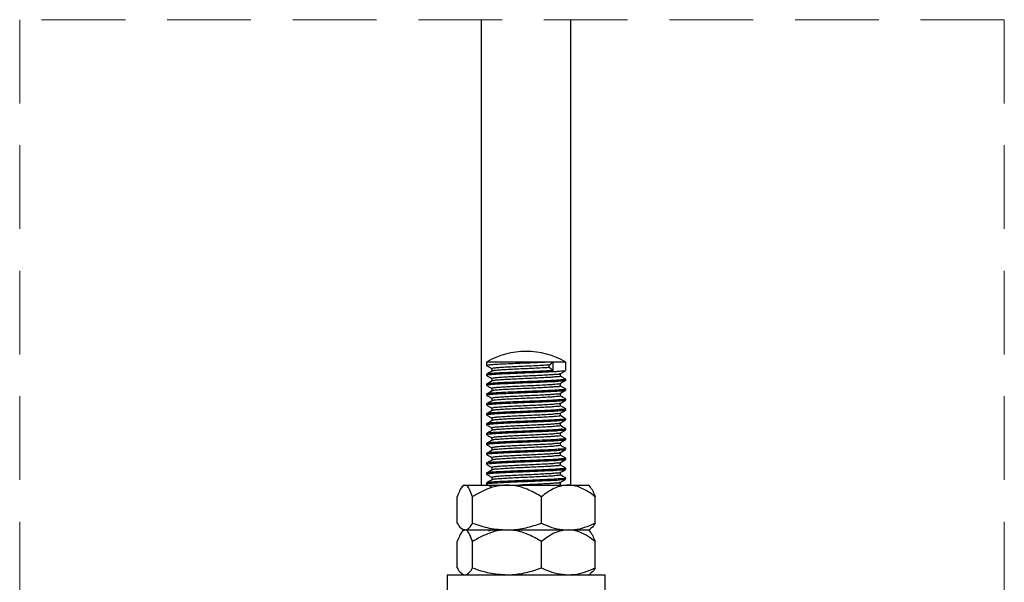
# Model space of a CAD drawing. Units: millimetres. Extents: x 111 to 20876, y 378 to 69141.
# Drawn here: x 7859 to 8606, y 14413 to 14840 of the extents above; entities that cross this region are included whole.
import ezdxf

# ---------------------------------------------------------------- set-up
doc = ezdxf.new("R2010")
doc.units = ezdxf.units.MM
doc.header["$LTSCALE"] = 50
doc.linetypes.add('SLD-Dashed', pattern=[1.905, 1.27, -0.635])
doc.linetypes.add('SLD-Solid', pattern=[0])

msp = doc.modelspace()

# ---------------------------------------------------------------- linework, layer by layer
at = {"color": 7, "linetype": 'SLD-Dashed', "lineweight": 18}
for p, q in [((7858.991, 14840.054), (7858.991, 13665.806)), ((8605.895, 14840.054), (7858.991, 14840.054)), ((8605.895, 14840.054), (8605.895, 13665.806))]:
    msp.add_line(p, q, dxfattribs=at)
at = {"color": 7, "linetype": 'SLD-Solid', "lineweight": 25}
for p, q in [((8209.305, 14486.772), (8209.305, 14840.054)), ((8277.054, 14486.772), (8277.054, 14840.054)), ((8213.18, 14580.234), (8213.18, 14577.477)), ((8263.341, 14580.234), (8213.18, 14580.234)), ((8260.611, 14577.89), (8263.341, 14580.234)), ((8263.341, 14580.234), (8263.341, 14573.671)), ((8273.18, 14580.234), (8263.341, 14580.234)), ((8273.18, 14573.728), (8273.18, 14580.234)), ((8217.24, 14575.132), (8217.24, 14573.303)), ((8260.611, 14576.015), (8260.611, 14577.89)), ((8263.341, 14573.671), (8260.611, 14576.015)), ((8269.063, 14571.306), (8273.125, 14573.658)), ((8213.18, 14570.914), (8213.18, 14569.977)), ((8217.24, 14567.632), (8217.24, 14565.803)), ((8269.063, 14563.806), (8273.125, 14566.158)), ((8269.12, 14569.507), (8269.12, 14571.34)), ((8273.18, 14566.227), (8273.18, 14567.165)), ((8213.18, 14563.414), (8213.18, 14562.477)), ((8217.24, 14560.132), (8217.24, 14558.303)), ((8269.12, 14562.007), (8269.12, 14563.84)), ((8273.18, 14558.728), (8273.18, 14559.665)), ((8213.18, 14555.914), (8213.18, 14554.976)), ((8217.24, 14552.632), (8217.24, 14550.803)), ((8269.12, 14554.507), (8269.12, 14556.34)), ((8273.18, 14551.228), (8273.18, 14552.165)), ((8213.18, 14548.414), (8213.18, 14547.476)), ((8217.331, 14543.355), (8213.258, 14540.999)), ((8217.24, 14545.132), (8217.24, 14543.303)), ((8269.12, 14547.007), (8269.12, 14548.84)), ((8273.18, 14543.728), (8273.18, 14544.665)), ((8213.18, 14540.914), (8213.18, 14539.976)), ((8217.24, 14537.632), (8217.24, 14535.803)), ((8269.12, 14539.507), (8269.12, 14541.34)), ((8273.18, 14536.228), (8273.18, 14537.165)), ((8213.18, 14533.414), (8213.18, 14532.477)), ((8217.24, 14530.132), (8217.24, 14528.303)), ((8269.063, 14526.306), (8273.125, 14528.658)), ((8269.12, 14532.007), (8269.12, 14533.84)), ((8273.18, 14528.728), (8273.18, 14529.665)), ((8213.18, 14525.914), (8213.18, 14524.977)), ((8217.24, 14522.632), (8217.24, 14520.803)), ((8269.063, 14518.806), (8273.125, 14521.158)), ((8269.12, 14524.507), (8269.12, 14526.34)), ((8273.18, 14521.227), (8273.18, 14522.165)), ((8213.18, 14518.414), (8213.18, 14517.477)), ((8217.24, 14515.132), (8217.24, 14513.303)), ((8269.12, 14517.007), (8269.12, 14518.84)), ((8273.18, 14513.728), (8273.18, 14514.665)), ((8213.18, 14510.914), (8213.18, 14509.976)), ((8217.24, 14507.632), (8217.24, 14505.803)), ((8269.12, 14509.507), (8269.12, 14511.34)), ((8273.18, 14506.228), (8273.18, 14507.165)), ((8213.18, 14503.414), (8213.18, 14502.476)), ((8217.24, 14500.132), (8217.24, 14498.303)), ((8269.12, 14502.007), (8269.12, 14503.84)), ((8273.18, 14498.728), (8273.18, 14499.665)), ((8213.18, 14495.914), (8213.18, 14494.977)), ((8217.24, 14492.632), (8217.24, 14490.803)), ((8269.063, 14488.806), (8273.125, 14491.158)), ((8269.12, 14494.507), (8269.12, 14496.34)), ((8273.18, 14491.228), (8273.18, 14492.165)), ((8195.68, 14486.772), (8194.497, 14485.361)), ((8195.68, 14486.772), (8196.757, 14486.772)), ((8196.757, 14486.772), (8228.675, 14486.772)), ((8213.18, 14488.414), (8213.18, 14487.477)), ((8228.675, 14486.772), (8275.099, 14486.772)), ((8269.12, 14487.007), (8269.12, 14488.84)), ((8275.099, 14486.772), (8290.68, 14486.772)), ((8291.865, 14485.361), (8290.68, 14486.772)), ((8190.952, 14457.917), (8190.952, 14478.015)), ((8202.561, 14457.917), (8202.561, 14478.015)), ((8254.789, 14457.917), (8254.789, 14478.015)), ((8295.408, 14457.917), (8295.408, 14478.015)), ((8194.447, 14453.635), (8195.68, 14452.772)), ((8195.68, 14452.772), (8194.497, 14451.361)), ((8195.68, 14452.772), (8196.757, 14452.772)), ((8196.757, 14452.772), (8228.675, 14452.772)), ((8228.675, 14452.772), (8275.099, 14452.772)), ((8275.099, 14452.772), (8290.68, 14452.772)), ((8290.68, 14452.772), (8291.913, 14453.635)), ((8291.865, 14451.361), (8290.68, 14452.772)), ((8190.952, 14423.918), (8190.952, 14444.015)), ((8202.561, 14423.918), (8202.561, 14444.015)), ((8254.789, 14423.918), (8254.789, 14444.015)), ((8295.408, 14423.918), (8295.408, 14444.015)), ((8183.179, 14418.772), (8183.179, 14405.272)), ((8183.179, 14418.772), (8303.18, 14418.772)), ((8194.447, 14419.635), (8195.68, 14418.772)), ((8290.68, 14418.772), (8291.913, 14419.635)), ((8303.18, 14405.272), (8303.18, 14418.772))]:
    msp.add_line(p, q, dxfattribs=at)
at = {"color": 7, "linetype": 'SLD-Solid', "lineweight": 25, "flags": 128}
for points in [[(8217.331, 14573.355), (8215.294, 14572.177), (8213.258, 14570.999)], [(8217.331, 14565.855), (8215.294, 14564.677), (8213.258, 14563.499)], [(8217.331, 14558.355), (8215.294, 14557.177), (8213.258, 14555.999)], [(8269.063, 14556.306), (8271.094, 14557.482), (8273.125, 14558.658)], [(8217.331, 14550.855), (8215.294, 14549.677), (8213.258, 14548.499)], [(8269.063, 14548.806), (8271.094, 14549.982), (8273.125, 14551.158)], [(8273.154, 14552.212), (8271.12, 14553.39), (8269.12, 14554.547)], [(8269.063, 14541.306), (8271.094, 14542.482), (8273.125, 14543.658)], [(8273.154, 14544.712), (8271.12, 14545.889), (8269.12, 14547.047)], [(8217.331, 14535.855), (8215.294, 14534.677), (8213.258, 14533.499)], [(8269.063, 14533.806), (8271.094, 14534.982), (8273.125, 14536.158)], [(8273.154, 14537.212), (8271.12, 14538.389), (8269.12, 14539.548)], [(8217.331, 14528.355), (8215.294, 14527.177), (8213.258, 14525.999)], [(8273.154, 14529.712), (8271.12, 14530.889), (8269.12, 14532.047)], [(8217.331, 14520.855), (8215.294, 14519.677), (8213.258, 14518.499)], [(8217.331, 14513.355), (8215.294, 14512.177), (8213.258, 14510.999)], [(8269.063, 14511.306), (8271.094, 14512.482), (8273.125, 14513.658)], [(8217.331, 14505.855), (8215.294, 14504.677), (8213.258, 14503.499)], [(8269.063, 14503.806), (8271.094, 14504.982), (8273.125, 14506.158)], [(8273.154, 14507.212), (8271.12, 14508.39), (8269.12, 14509.547)], [(8217.331, 14498.355), (8215.294, 14497.177), (8213.258, 14495.999)], [(8269.063, 14496.306), (8271.094, 14497.482), (8273.125, 14498.658)], [(8273.154, 14499.712), (8271.12, 14500.889), (8269.12, 14502.047)], [(8217.331, 14490.855), (8215.294, 14489.677), (8213.258, 14488.499)], [(8273.154, 14492.212), (8271.12, 14493.389), (8269.12, 14494.548)]]:
    msp.add_lwpolyline(points, dxfattribs=at)
at = {"color": 7, "linetype": 'SLD-Solid', "lineweight": 25}
for centre, radius, start, end in [((8243.178, 14528.277), 59.995, 90.023366, 120.000808), ((8243.18, 14528.272), 60, 60.000403, 90.02551)]:
    msp.add_arc(centre, radius, start, end, dxfattribs=at)
for points, knots in [([(8263.341, 14580.234), (8261.266, 14580.132), (8256.773, 14579.912), (8249.757, 14579.61), (8242.311, 14579.317), (8234.958, 14579.036), (8228.011, 14578.718), (8222.414, 14578.461), (8217.21, 14578.109), (8215.687, 14578.006), (8212.841, 14577.598), (8213.199, 14577.48), (8213.208, 14577.477)], [0, 0, 0, 0, 0.1239089, 0.2682416, 0.4190038, 0.567915, 0.708838, 0.8280167, 0.9189335, 0.9780444, 0.9994491, 1, 1, 1, 1]), ([(8272.894, 14573.657), (8272.849, 14573.614), (8272.255, 14573.045), (8269.774, 14573.422), (8266.808, 14572.853), (8262.289, 14572.708), (8256.78, 14572.402), (8249.755, 14572.113), (8242.311, 14571.816), (8234.958, 14571.536), (8228.011, 14571.218), (8222.414, 14570.961), (8217.21, 14570.609), (8215.687, 14570.506), (8212.841, 14570.098), (8213.199, 14569.98), (8213.208, 14569.977)], [0, 0, 0, 0, 0.00307244, 0.04089972, 0.10868334, 0.16083546, 0.26481545, 0.38593433, 0.51244839, 0.63740958, 0.75566722, 0.85567769, 0.93197187, 0.98157567, 0.99953772, 1, 1, 1, 1]), ([(8263.341, 14573.671), (8261.266, 14573.57), (8256.773, 14573.35), (8249.757, 14573.047), (8242.311, 14572.754), (8234.958, 14572.474), (8228.011, 14572.156), (8222.413, 14571.898), (8217.211, 14571.549), (8215.686, 14571.439), (8212.843, 14571.039), (8213.199, 14570.917), (8213.208, 14570.914)], [0, 0, 0, 0, 0.1239087, 0.2682411, 0.419003, 0.5679139, 0.7088367, 0.8280151, 0.9189317, 0.9780425, 0.9994472, 1, 1, 1, 1]), ([(8213.246, 14577.401), (8213.925, 14577.008), (8215.257, 14576.238), (8216.588, 14575.467), (8217.24, 14575.089)], [0, 0, 0, 0, 0.5098054, 1, 1, 1, 1]), ([(8260.611, 14577.89), (8258.817, 14577.788), (8254.935, 14577.569), (8246.703, 14577.156), (8238.275, 14576.806), (8230.066, 14576.375), (8225.217, 14576.117), (8220.736, 14575.765), (8219.382, 14575.661), (8216.945, 14575.252), (8217.257, 14575.135), (8217.266, 14575.132)], [0, 0, 0, 0, 0.1238176, 0.2680581, 0.5675548, 0.708458, 0.8275785, 0.9184846, 0.9776476, 0.9993541, 1, 1, 1, 1]), ([(8260.611, 14576.015), (8258.817, 14575.913), (8254.934, 14575.694), (8246.71, 14575.281), (8238.233, 14574.932), (8230.13, 14574.499), (8225.036, 14574.246), (8221.166, 14573.88), (8218.727, 14573.806), (8217.709, 14573.432), (8217.497, 14573.355)], [0, 0, 0, 0, 0.12467785, 0.26991996, 0.57149622, 0.71337786, 0.83332596, 0.92486335, 0.98443725, 1, 1, 1, 1]), ([(8272.97, 14567.165), (8272.901, 14567.097), (8272.287, 14566.494), (8269.78, 14566.846), (8266.807, 14566.293), (8262.29, 14566.144), (8256.78, 14565.84), (8249.755, 14565.55), (8242.311, 14565.254), (8234.958, 14564.974), (8228.011, 14564.656), (8222.414, 14564.399), (8217.21, 14564.046), (8215.687, 14563.943), (8212.841, 14563.536), (8213.199, 14563.417), (8213.208, 14563.414)], [0, 0, 0, 0, 0.0047954, 0.0425573, 0.1102238, 0.1622857, 0.266086, 0.3869956, 0.513291, 0.6380362, 0.7560895, 0.8559271, 0.9320894, 0.9816075, 0.9995385, 1, 1, 1, 1]), ([(8272.894, 14566.157), (8272.849, 14566.114), (8272.254, 14565.546), (8269.774, 14565.921), (8266.808, 14565.353), (8262.289, 14565.208), (8256.78, 14564.902), (8249.755, 14564.613), (8242.311, 14564.316), (8234.958, 14564.036), (8228.011, 14563.719), (8222.414, 14563.461), (8217.21, 14563.109), (8215.687, 14563.005), (8212.841, 14562.598), (8213.199, 14562.48), (8213.208, 14562.477)], [0, 0, 0, 0, 0.0030691, 0.0408972, 0.108681, 0.1608332, 0.2648135, 0.3859327, 0.5124471, 0.6374086, 0.7556663, 0.8556773, 0.9319717, 0.9815756, 0.9995377, 1, 1, 1, 1]), ([(8213.246, 14569.901), (8213.925, 14569.508), (8215.257, 14568.738), (8216.588, 14567.967), (8217.24, 14567.589)], [0, 0, 0, 0, 0.5098054, 1, 1, 1, 1]), ([(8268.867, 14571.306), (8268.831, 14571.266), (8268.355, 14570.732), (8266.153, 14571.053), (8263.617, 14570.515), (8259.699, 14570.361), (8254.942, 14570.06), (8246.699, 14569.662), (8238.276, 14569.306), (8230.066, 14568.875), (8225.217, 14568.618), (8220.735, 14568.263), (8219.384, 14568.165), (8216.944, 14567.749), (8217.257, 14567.635), (8217.266, 14567.632)], [0, 0, 0, 0, 0.0030887, 0.0410193, 0.1088449, 0.1609794, 0.2648655, 0.3858864, 0.6371709, 0.7553918, 0.8553365, 0.9316088, 0.9812479, 0.9994601, 1, 1, 1, 1]), ([(8268.939, 14569.508), (8268.88, 14569.44), (8268.386, 14568.87), (8266.16, 14569.164), (8263.615, 14568.644), (8259.7, 14568.484), (8254.941, 14568.186), (8246.706, 14567.786), (8238.233, 14567.432), (8230.13, 14566.999), (8225.036, 14566.746), (8221.166, 14566.38), (8218.727, 14566.306), (8217.709, 14565.932), (8217.497, 14565.855)], [0, 0, 0, 0, 0.0051323, 0.0432069, 0.1112885, 0.1636196, 0.2678977, 0.3893754, 0.6416079, 0.7602749, 0.8605971, 0.9371572, 0.9869836, 1, 1, 1, 1]), ([(8273.154, 14567.212), (8272.476, 14567.605), (8271.131, 14568.383), (8269.787, 14569.161), (8269.12, 14569.547)], [0, 0, 0, 0, 0.5041078, 1, 1, 1, 1]), ([(8272.97, 14559.665), (8272.901, 14559.597), (8272.287, 14558.994), (8269.78, 14559.346), (8266.807, 14558.793), (8262.29, 14558.644), (8256.78, 14558.34), (8249.755, 14558.05), (8242.311, 14557.754), (8234.958, 14557.474), (8228.011, 14557.156), (8222.414, 14556.898), (8217.21, 14556.546), (8215.687, 14556.443), (8212.841, 14556.036), (8213.199, 14555.917), (8213.208, 14555.914)], [0, 0, 0, 0, 0.0047954, 0.0425573, 0.1102238, 0.1622857, 0.266086, 0.3869956, 0.513291, 0.6380362, 0.7560892, 0.8559271, 0.9320894, 0.9816075, 0.9995385, 1, 1, 1, 1]), ([(8272.894, 14558.657), (8272.849, 14558.614), (8272.254, 14558.046), (8269.774, 14558.421), (8266.808, 14557.853), (8262.289, 14557.708), (8256.78, 14557.402), (8249.755, 14557.113), (8242.311, 14556.816), (8234.958, 14556.536), (8228.011, 14556.219), (8222.413, 14555.959), (8217.211, 14555.612), (8215.686, 14555.501), (8212.843, 14555.102), (8213.199, 14554.98), (8213.208, 14554.976)], [0, 0, 0, 0, 0.0030691, 0.0408971, 0.1086809, 0.1608331, 0.2648134, 0.3859325, 0.5124469, 0.6374083, 0.755666, 0.8556769, 0.931971, 0.9815754, 0.9995361, 1, 1, 1, 1]), ([(8213.246, 14562.401), (8213.925, 14562.008), (8215.257, 14561.238), (8216.588, 14560.467), (8217.24, 14560.089)], [0, 0, 0, 0, 0.5098054, 1, 1, 1, 1]), ([(8268.867, 14563.806), (8268.831, 14563.766), (8268.355, 14563.232), (8266.153, 14563.554), (8263.617, 14563.015), (8259.699, 14562.861), (8254.942, 14562.56), (8246.699, 14562.162), (8238.276, 14561.806), (8230.066, 14561.375), (8225.217, 14561.118), (8220.735, 14560.763), (8219.384, 14560.665), (8216.944, 14560.249), (8217.257, 14560.135), (8217.266, 14560.132)], [0, 0, 0, 0, 0.0030929, 0.0410233, 0.1088487, 0.1609829, 0.2648685, 0.385889, 0.6371721, 0.7553928, 0.8553372, 0.9316091, 0.981248, 0.9994601, 1, 1, 1, 1]), ([(8268.939, 14562.008), (8268.88, 14561.94), (8268.386, 14561.37), (8266.16, 14561.664), (8263.615, 14561.143), (8259.7, 14560.984), (8254.941, 14560.686), (8246.706, 14560.286), (8238.233, 14559.932), (8230.13, 14559.499), (8225.036, 14559.246), (8221.166, 14558.881), (8218.727, 14558.806), (8217.709, 14558.432), (8217.497, 14558.355)], [0, 0, 0, 0, 0.0051323, 0.0432069, 0.1112884, 0.1636196, 0.2678977, 0.3893753, 0.6416077, 0.7602747, 0.8605969, 0.9371565, 0.9869836, 1, 1, 1, 1]), ([(8273.154, 14559.712), (8272.476, 14560.105), (8271.131, 14560.883), (8269.787, 14561.661), (8269.12, 14562.047)], [0, 0, 0, 0, 0.5041078, 1, 1, 1, 1]), ([(8272.97, 14552.165), (8272.901, 14552.097), (8272.286, 14551.494), (8269.78, 14551.846), (8266.807, 14551.293), (8262.29, 14551.144), (8256.78, 14550.84), (8249.755, 14550.55), (8242.311, 14550.254), (8234.958, 14549.974), (8228.011, 14549.656), (8222.414, 14549.398), (8217.21, 14549.047), (8215.687, 14548.943), (8212.841, 14548.536), (8213.199, 14548.417), (8213.208, 14548.414)], [0, 0, 0, 0, 0.004792, 0.0425547, 0.1102214, 0.1622835, 0.266084, 0.3869939, 0.5132896, 0.6380351, 0.7560884, 0.8559266, 0.9320887, 0.9816075, 0.9995385, 1, 1, 1, 1]), ([(8272.894, 14551.157), (8272.849, 14551.114), (8272.254, 14550.546), (8269.774, 14550.921), (8266.808, 14550.352), (8262.289, 14550.209), (8256.78, 14549.902), (8249.755, 14549.613), (8242.311, 14549.316), (8234.958, 14549.036), (8228.011, 14548.719), (8222.413, 14548.46), (8217.211, 14548.111), (8215.686, 14548.001), (8212.843, 14547.602), (8213.199, 14547.48), (8213.208, 14547.476)], [0, 0, 0, 0, 0.0030691, 0.0408971, 0.1086808, 0.1608327, 0.2648129, 0.3859319, 0.5124463, 0.6374077, 0.7556653, 0.8556759, 0.9319701, 0.981574, 0.9995361, 1, 1, 1, 1]), ([(8213.246, 14554.901), (8213.925, 14554.508), (8215.257, 14553.738), (8216.588, 14552.967), (8217.24, 14552.589)], [0, 0, 0, 0, 0.5098054, 1, 1, 1, 1]), ([(8268.867, 14556.306), (8268.831, 14556.266), (8268.355, 14555.732), (8266.153, 14556.054), (8263.617, 14555.515), (8259.699, 14555.361), (8254.942, 14555.06), (8246.699, 14554.662), (8238.276, 14554.306), (8230.066, 14553.875), (8225.217, 14553.618), (8220.735, 14553.263), (8219.384, 14553.164), (8216.944, 14552.749), (8217.257, 14552.635), (8217.266, 14552.632)], [0, 0, 0, 0, 0.0030929, 0.0410233, 0.1088487, 0.1609829, 0.2648685, 0.385889, 0.6371721, 0.7553928, 0.8553372, 0.9316091, 0.981248, 0.9994601, 1, 1, 1, 1]), ([(8268.939, 14554.508), (8268.88, 14554.44), (8268.386, 14553.869), (8266.16, 14554.164), (8263.615, 14553.643), (8259.7, 14553.485), (8254.941, 14553.186), (8246.706, 14552.786), (8238.233, 14552.432), (8230.13, 14551.999), (8225.036, 14551.746), (8221.166, 14551.381), (8218.727, 14551.306), (8217.709, 14550.932), (8217.497, 14550.855)], [0, 0, 0, 0, 0.0051323, 0.0432069, 0.1112885, 0.1636193, 0.2678975, 0.3893752, 0.641608, 0.7602751, 0.860597, 0.9371572, 0.9869836, 1, 1, 1, 1]), ([(8272.97, 14544.665), (8272.901, 14544.597), (8272.287, 14543.994), (8269.78, 14544.346), (8266.807, 14543.793), (8262.29, 14543.644), (8256.78, 14543.34), (8249.755, 14543.05), (8242.311, 14542.754), (8234.958, 14542.473), (8228.011, 14542.157), (8222.413, 14541.897), (8217.211, 14541.549), (8215.686, 14541.439), (8212.843, 14541.039), (8213.199, 14540.917), (8213.208, 14540.914)], [0, 0, 0, 0, 0.0047954, 0.0425579, 0.1102242, 0.1622861, 0.2660862, 0.3869953, 0.5132906, 0.6380356, 0.7560884, 0.8559261, 0.9320879, 0.9816059, 0.9995369, 1, 1, 1, 1]), ([(8272.894, 14543.657), (8272.849, 14543.615), (8272.255, 14543.045), (8269.774, 14543.422), (8266.808, 14542.853), (8262.289, 14542.708), (8256.78, 14542.402), (8249.755, 14542.113), (8242.311, 14541.816), (8234.958, 14541.536), (8228.011, 14541.219), (8222.413, 14540.96), (8217.211, 14540.611), (8215.686, 14540.501), (8212.843, 14540.102), (8213.199, 14539.979), (8213.208, 14539.976)], [0, 0, 0, 0, 0.0030724, 0.0408997, 0.1086832, 0.1608352, 0.264815, 0.3859337, 0.5124478, 0.6374085, 0.755666, 0.8556763, 0.9319704, 0.9815741, 0.9995361, 1, 1, 1, 1]), ([(8213.246, 14547.401), (8213.925, 14547.008), (8215.257, 14546.238), (8216.588, 14545.467), (8217.24, 14545.09)], [0, 0, 0, 0, 0.5098054, 1, 1, 1, 1]), ([(8268.867, 14548.806), (8268.831, 14548.766), (8268.355, 14548.232), (8266.153, 14548.553), (8263.617, 14548.015), (8259.699, 14547.861), (8254.942, 14547.56), (8246.699, 14547.162), (8238.276, 14546.806), (8230.066, 14546.375), (8225.217, 14546.118), (8220.735, 14545.763), (8219.384, 14545.664), (8216.944, 14545.249), (8217.257, 14545.135), (8217.266, 14545.132)], [0, 0, 0, 0, 0.0030887, 0.0410202, 0.1088457, 0.1609801, 0.2648661, 0.3858869, 0.6371709, 0.7553917, 0.8553367, 0.9316089, 0.9812479, 0.9994601, 1, 1, 1, 1]), ([(8268.939, 14547.008), (8268.88, 14546.94), (8268.386, 14546.369), (8266.16, 14546.664), (8263.615, 14546.144), (8259.7, 14545.985), (8254.941, 14545.686), (8246.706, 14545.286), (8238.233, 14544.932), (8230.13, 14544.499), (8225.036, 14544.246), (8221.166, 14543.881), (8218.727, 14543.806), (8217.709, 14543.432), (8217.497, 14543.355)], [0, 0, 0, 0, 0.0051323, 0.043206, 0.1112877, 0.1636189, 0.2678971, 0.3893748, 0.6416076, 0.760275, 0.860597, 0.9371571, 0.9869836, 1, 1, 1, 1]), ([(8272.894, 14536.157), (8272.849, 14536.114), (8272.255, 14535.545), (8269.774, 14535.922), (8266.808, 14535.353), (8262.289, 14535.208), (8256.78, 14534.902), (8249.755, 14534.613), (8242.311, 14534.316), (8234.958, 14534.036), (8228.011, 14533.718), (8222.414, 14533.461), (8217.21, 14533.109), (8215.687, 14533.006), (8212.841, 14532.598), (8213.199, 14532.48), (8213.208, 14532.477)], [0, 0, 0, 0, 0.0030724, 0.0408997, 0.1086833, 0.1608355, 0.2648155, 0.3859343, 0.5124486, 0.6374096, 0.7556672, 0.8556777, 0.9319719, 0.9815757, 0.9995377, 1, 1, 1, 1]), ([(8272.97, 14537.165), (8272.901, 14537.097), (8272.287, 14536.494), (8269.78, 14536.847), (8266.807, 14536.293), (8262.29, 14536.144), (8256.78, 14535.84), (8249.755, 14535.55), (8242.311, 14535.254), (8234.958, 14534.973), (8228.011, 14534.656), (8222.413, 14534.398), (8217.211, 14534.049), (8215.686, 14533.939), (8212.843, 14533.539), (8213.199, 14533.417), (8213.208, 14533.414)], [0, 0, 0, 0, 0.0047954, 0.0425572, 0.1102236, 0.1622855, 0.2660856, 0.386995, 0.5132904, 0.6380354, 0.7560883, 0.8559257, 0.9320879, 0.9816059, 0.9995369, 1, 1, 1, 1]), ([(8213.246, 14539.901), (8213.925, 14539.508), (8215.257, 14538.738), (8216.588, 14537.967), (8217.24, 14537.59)], [0, 0, 0, 0, 0.5098054, 1, 1, 1, 1]), ([(8268.867, 14541.306), (8268.831, 14541.266), (8268.355, 14540.732), (8266.153, 14541.053), (8263.617, 14540.515), (8259.699, 14540.361), (8254.942, 14540.06), (8246.699, 14539.662), (8238.276, 14539.305), (8230.066, 14538.876), (8225.217, 14538.616), (8220.735, 14538.266), (8219.382, 14538.16), (8216.945, 14537.752), (8217.257, 14537.635), (8217.266, 14537.632)], [0, 0, 0, 0, 0.0030887, 0.0410202, 0.1088457, 0.16098, 0.264866, 0.3858868, 0.6371706, 0.7553913, 0.8553363, 0.931608, 0.9812478, 0.999458, 1, 1, 1, 1]), ([(8268.939, 14539.508), (8268.88, 14539.44), (8268.386, 14538.869), (8266.16, 14539.164), (8263.615, 14538.644), (8259.7, 14538.485), (8254.941, 14538.186), (8246.706, 14537.786), (8238.233, 14537.432), (8230.13, 14536.999), (8225.036, 14536.746), (8221.166, 14536.381), (8218.727, 14536.306), (8217.709, 14535.932), (8217.497, 14535.855)], [0, 0, 0, 0, 0.0051323, 0.043206, 0.1112877, 0.1636189, 0.2678971, 0.3893748, 0.6416076, 0.760275, 0.860597, 0.9371571, 0.9869836, 1, 1, 1, 1]), ([(8272.97, 14529.665), (8272.901, 14529.597), (8272.287, 14528.994), (8269.78, 14529.346), (8266.807, 14528.793), (8262.29, 14528.644), (8256.78, 14528.34), (8249.755, 14528.05), (8242.311, 14527.753), (8234.958, 14527.474), (8228.011, 14527.156), (8222.414, 14526.899), (8217.21, 14526.546), (8215.687, 14526.443), (8212.841, 14526.036), (8213.199, 14525.917), (8213.208, 14525.914)], [0, 0, 0, 0, 0.0047954, 0.0425573, 0.1102238, 0.1622857, 0.266086, 0.3869956, 0.5132912, 0.6380362, 0.7560895, 0.8559271, 0.9320894, 0.9816075, 0.9995385, 1, 1, 1, 1]), ([(8272.894, 14528.657), (8272.849, 14528.614), (8272.255, 14528.045), (8269.774, 14528.422), (8266.808, 14527.853), (8262.289, 14527.708), (8256.78, 14527.402), (8249.755, 14527.113), (8242.311, 14526.816), (8234.958, 14526.536), (8228.011, 14526.219), (8222.414, 14525.961), (8217.21, 14525.609), (8215.687, 14525.505), (8212.841, 14525.098), (8213.199, 14524.98), (8213.208, 14524.977)], [0, 0, 0, 0, 0.0030724, 0.0408997, 0.1086833, 0.1608355, 0.2648154, 0.3859343, 0.5124484, 0.6374096, 0.755667, 0.8556777, 0.9319719, 0.9815757, 0.9995377, 1, 1, 1, 1]), ([(8213.246, 14532.401), (8213.925, 14532.008), (8215.257, 14531.238), (8216.588, 14530.467), (8217.24, 14530.089)], [0, 0, 0, 0, 0.5098054, 1, 1, 1, 1]), ([(8268.867, 14533.806), (8268.831, 14533.766), (8268.355, 14533.232), (8266.153, 14533.553), (8263.617, 14533.015), (8259.699, 14532.862), (8254.942, 14532.56), (8246.699, 14532.162), (8238.276, 14531.806), (8230.066, 14531.375), (8225.217, 14531.117), (8220.736, 14530.765), (8219.382, 14530.661), (8216.945, 14530.252), (8217.257, 14530.135), (8217.266, 14530.132)], [0, 0, 0, 0, 0.0030887, 0.0410201, 0.1088456, 0.1609795, 0.2648653, 0.385886, 0.6371698, 0.7553904, 0.8553349, 0.9316069, 0.9812459, 0.999458, 1, 1, 1, 1]), ([(8268.939, 14532.008), (8268.88, 14531.94), (8268.386, 14531.369), (8266.16, 14531.664), (8263.615, 14531.143), (8259.7, 14530.984), (8254.941, 14530.686), (8246.706, 14530.286), (8238.233, 14529.932), (8230.13, 14529.499), (8225.036, 14529.246), (8221.166, 14528.88), (8218.727, 14528.806), (8217.709, 14528.432), (8217.497, 14528.355)], [0, 0, 0, 0, 0.0051323, 0.043206, 0.1112876, 0.1636189, 0.2678971, 0.3893748, 0.6416075, 0.7602746, 0.860597, 0.9371571, 0.9869836, 1, 1, 1, 1]), ([(8272.97, 14522.165), (8272.901, 14522.097), (8272.287, 14521.494), (8269.78, 14521.846), (8266.807, 14521.293), (8262.29, 14521.144), (8256.78, 14520.84), (8249.755, 14520.55), (8242.311, 14520.254), (8234.958, 14519.974), (8228.011, 14519.656), (8222.414, 14519.399), (8217.21, 14519.046), (8215.687, 14518.943), (8212.841, 14518.536), (8213.199, 14518.417), (8213.208, 14518.414)], [0, 0, 0, 0, 0.0047954, 0.0425573, 0.1102238, 0.1622857, 0.266086, 0.3869956, 0.513291, 0.6380362, 0.7560895, 0.8559271, 0.9320894, 0.9816075, 0.9995385, 1, 1, 1, 1]), ([(8272.894, 14521.157), (8272.849, 14521.114), (8272.254, 14520.546), (8269.774, 14520.921), (8266.808, 14520.353), (8262.289, 14520.208), (8256.78, 14519.902), (8249.755, 14519.613), (8242.311, 14519.316), (8234.958, 14519.036), (8228.011, 14518.719), (8222.414, 14518.461), (8217.21, 14518.109), (8215.687, 14518.005), (8212.841, 14517.598), (8213.199, 14517.48), (8213.208, 14517.477)], [0, 0, 0, 0, 0.0030691, 0.0408972, 0.108681, 0.1608332, 0.2648135, 0.3859327, 0.5124471, 0.6374086, 0.7556663, 0.8556773, 0.9319717, 0.9815756, 0.9995377, 1, 1, 1, 1]), ([(8213.246, 14524.901), (8213.925, 14524.508), (8215.257, 14523.738), (8216.588, 14522.967), (8217.24, 14522.589)], [0, 0, 0, 0, 0.5098054, 1, 1, 1, 1]), ([(8268.867, 14526.306), (8268.831, 14526.266), (8268.355, 14525.732), (8266.153, 14526.053), (8263.617, 14525.515), (8259.699, 14525.361), (8254.942, 14525.06), (8246.699, 14524.662), (8238.276, 14524.306), (8230.066, 14523.875), (8225.217, 14523.618), (8220.735, 14523.263), (8219.384, 14523.165), (8216.944, 14522.749), (8217.257, 14522.635), (8217.266, 14522.632)], [0, 0, 0, 0, 0.0030887, 0.0410193, 0.1088449, 0.1609794, 0.2648654, 0.3858864, 0.6371706, 0.7553918, 0.8553365, 0.9316088, 0.9812479, 0.9994601, 1, 1, 1, 1]), ([(8268.939, 14524.508), (8268.88, 14524.44), (8268.386, 14523.87), (8266.16, 14524.164), (8263.615, 14523.644), (8259.7, 14523.484), (8254.941, 14523.186), (8246.706, 14522.786), (8238.233, 14522.432), (8230.13, 14521.999), (8225.036, 14521.746), (8221.166, 14521.381), (8218.727, 14521.306), (8217.709, 14520.932), (8217.497, 14520.855)], [0, 0, 0, 0, 0.0051323, 0.0432069, 0.1112884, 0.1636196, 0.2678977, 0.3893753, 0.6416077, 0.7602747, 0.8605969, 0.9371565, 0.9869836, 1, 1, 1, 1]), ([(8273.154, 14522.212), (8272.476, 14522.605), (8271.131, 14523.383), (8269.787, 14524.161), (8269.12, 14524.547)], [0, 0, 0, 0, 0.5041078, 1, 1, 1, 1]), ([(8272.97, 14514.665), (8272.901, 14514.597), (8272.286, 14513.994), (8269.78, 14514.346), (8266.807, 14513.793), (8262.29, 14513.644), (8256.78, 14513.34), (8249.755, 14513.05), (8242.311, 14512.754), (8234.958, 14512.474), (8228.011, 14512.156), (8222.414, 14511.898), (8217.21, 14511.546), (8215.687, 14511.443), (8212.841, 14511.036), (8213.199, 14510.917), (8213.208, 14510.914)], [0, 0, 0, 0, 0.004792, 0.0425547, 0.1102214, 0.1622835, 0.2660841, 0.3869939, 0.5132897, 0.6380352, 0.7560886, 0.8559267, 0.9320893, 0.9816075, 0.9995385, 1, 1, 1, 1]), ([(8272.894, 14513.657), (8272.849, 14513.614), (8272.254, 14513.046), (8269.774, 14513.421), (8266.808, 14512.853), (8262.289, 14512.708), (8256.78, 14512.402), (8249.755, 14512.113), (8242.311, 14511.816), (8234.958, 14511.536), (8228.011, 14511.219), (8222.413, 14510.959), (8217.211, 14510.612), (8215.686, 14510.501), (8212.843, 14510.102), (8213.199, 14509.98), (8213.208, 14509.976)], [0, 0, 0, 0, 0.0030691, 0.0408971, 0.1086809, 0.1608331, 0.2648134, 0.3859325, 0.5124469, 0.6374083, 0.755666, 0.8556769, 0.931971, 0.9815754, 0.9995361, 1, 1, 1, 1]), ([(8213.246, 14517.401), (8213.925, 14517.008), (8215.257, 14516.238), (8216.588, 14515.467), (8217.24, 14515.089)], [0, 0, 0, 0, 0.5098054, 1, 1, 1, 1]), ([(8268.867, 14518.806), (8268.831, 14518.766), (8268.355, 14518.232), (8266.153, 14518.554), (8263.617, 14518.015), (8259.699, 14517.861), (8254.942, 14517.56), (8246.699, 14517.162), (8238.276, 14516.806), (8230.066, 14516.375), (8225.217, 14516.118), (8220.735, 14515.763), (8219.384, 14515.665), (8216.944, 14515.249), (8217.257, 14515.135), (8217.266, 14515.132)], [0, 0, 0, 0, 0.0030929, 0.0410233, 0.1088487, 0.1609829, 0.2648685, 0.385889, 0.6371721, 0.7553928, 0.8553372, 0.9316091, 0.981248, 0.9994601, 1, 1, 1, 1]), ([(8268.939, 14517.008), (8268.88, 14516.94), (8268.386, 14516.37), (8266.16, 14516.664), (8263.615, 14516.143), (8259.7, 14515.984), (8254.941, 14515.685), (8246.706, 14515.287), (8238.233, 14514.931), (8230.13, 14514.499), (8225.036, 14514.246), (8221.166, 14513.881), (8218.727, 14513.806), (8217.709, 14513.432), (8217.497, 14513.355)], [0, 0, 0, 0, 0.0051323, 0.0432069, 0.1112885, 0.1636197, 0.2678979, 0.3893753, 0.6416081, 0.7602752, 0.8605975, 0.9371572, 0.9869836, 1, 1, 1, 1]), ([(8273.154, 14514.712), (8272.476, 14515.105), (8271.131, 14515.883), (8269.787, 14516.661), (8269.12, 14517.047)], [0, 0, 0, 0, 0.5041078, 1, 1, 1, 1]), ([(8272.97, 14507.165), (8272.901, 14507.097), (8272.287, 14506.494), (8269.78, 14506.846), (8266.807, 14506.293), (8262.29, 14506.144), (8256.78, 14505.84), (8249.755, 14505.55), (8242.311, 14505.254), (8234.958, 14504.973), (8228.011, 14504.657), (8222.413, 14504.397), (8217.211, 14504.049), (8215.686, 14503.938), (8212.843, 14503.54), (8213.199, 14503.417), (8213.208, 14503.414)], [0, 0, 0, 0, 0.0047954, 0.0425579, 0.1102243, 0.1622862, 0.2660864, 0.3869958, 0.5132911, 0.6380362, 0.7560891, 0.8559269, 0.9320888, 0.9816073, 0.9995369, 1, 1, 1, 1]), ([(8272.894, 14506.157), (8272.849, 14506.114), (8272.254, 14505.546), (8269.774, 14505.921), (8266.808, 14505.352), (8262.289, 14505.208), (8256.78, 14504.902), (8249.755, 14504.613), (8242.311, 14504.316), (8234.958, 14504.036), (8228.011, 14503.719), (8222.413, 14503.46), (8217.211, 14503.111), (8215.686, 14503.001), (8212.843, 14502.602), (8213.199, 14502.48), (8213.208, 14502.476)], [0, 0, 0, 0, 0.0030691, 0.0408971, 0.1086808, 0.1608327, 0.2648129, 0.3859319, 0.5124463, 0.6374077, 0.7556653, 0.8556759, 0.9319701, 0.981574, 0.9995361, 1, 1, 1, 1]), ([(8213.246, 14509.901), (8213.925, 14509.508), (8215.257, 14508.738), (8216.588, 14507.967), (8217.24, 14507.589)], [0, 0, 0, 0, 0.509773, 1, 1, 1, 1]), ([(8268.867, 14511.306), (8268.831, 14511.266), (8268.355, 14510.732), (8266.153, 14511.054), (8263.617, 14510.515), (8259.699, 14510.361), (8254.942, 14510.06), (8246.699, 14509.662), (8238.276, 14509.306), (8230.066, 14508.875), (8225.217, 14508.618), (8220.735, 14508.263), (8219.384, 14508.164), (8216.944, 14507.749), (8217.257, 14507.635), (8217.266, 14507.632)], [0, 0, 0, 0, 0.0030929, 0.0410233, 0.1088487, 0.1609829, 0.2648685, 0.385889, 0.6371721, 0.7553925, 0.8553372, 0.9316091, 0.981248, 0.9994601, 1, 1, 1, 1]), ([(8268.939, 14509.508), (8268.88, 14509.44), (8268.386, 14508.869), (8266.16, 14509.164), (8263.615, 14508.644), (8259.7, 14508.485), (8254.941, 14508.186), (8246.706, 14507.786), (8238.233, 14507.432), (8230.13, 14506.999), (8225.036, 14506.746), (8221.166, 14506.381), (8218.727, 14506.306), (8217.709, 14505.932), (8217.497, 14505.855)], [0, 0, 0, 0, 0.0051323, 0.043206, 0.1112877, 0.1636189, 0.2678971, 0.3893749, 0.6416078, 0.760275, 0.860597, 0.9371571, 0.9869836, 1, 1, 1, 1]), ([(8272.894, 14498.657), (8272.849, 14498.614), (8272.255, 14498.045), (8269.774, 14498.422), (8266.808, 14497.853), (8262.289, 14497.708), (8256.78, 14497.402), (8249.755, 14497.113), (8242.311, 14496.816), (8234.958, 14496.537), (8228.011, 14496.218), (8222.414, 14495.961), (8217.21, 14495.609), (8215.687, 14495.506), (8212.841, 14495.099), (8213.199, 14494.98), (8213.208, 14494.977)], [0, 0, 0, 0, 0.0030724, 0.0408997, 0.1086833, 0.1608355, 0.2648155, 0.3859343, 0.5124486, 0.6374096, 0.7556672, 0.8556777, 0.9319719, 0.9815757, 0.9995377, 1, 1, 1, 1]), ([(8272.97, 14499.665), (8272.901, 14499.597), (8272.287, 14498.994), (8269.78, 14499.346), (8266.807, 14498.793), (8262.29, 14498.644), (8256.78, 14498.34), (8249.755, 14498.05), (8242.311, 14497.754), (8234.958, 14497.473), (8228.011, 14497.156), (8222.413, 14496.898), (8217.211, 14496.549), (8215.686, 14496.439), (8212.843, 14496.039), (8213.199, 14495.917), (8213.208, 14495.914)], [0, 0, 0, 0, 0.0047954, 0.0425579, 0.1102242, 0.1622861, 0.2660859, 0.3869952, 0.5132906, 0.6380356, 0.7560884, 0.8559258, 0.932088, 0.9816059, 0.9995369, 1, 1, 1, 1]), ([(8213.246, 14502.401), (8213.925, 14502.008), (8215.257, 14501.238), (8216.588, 14500.467), (8217.24, 14500.09)], [0, 0, 0, 0, 0.5098054, 1, 1, 1, 1]), ([(8268.867, 14503.806), (8268.831, 14503.766), (8268.355, 14503.232), (8266.153, 14503.553), (8263.617, 14503.015), (8259.699, 14502.861), (8254.942, 14502.56), (8246.699, 14502.162), (8238.276, 14501.806), (8230.066, 14501.375), (8225.217, 14501.117), (8220.735, 14500.764), (8219.384, 14500.664), (8216.944, 14500.249), (8217.257, 14500.135), (8217.266, 14500.132)], [0, 0, 0, 0, 0.0030887, 0.0410202, 0.1088457, 0.1609801, 0.264866, 0.3858868, 0.6371707, 0.7553915, 0.8553364, 0.9316082, 0.9812479, 0.9994601, 1, 1, 1, 1]), ([(8268.939, 14502.008), (8268.88, 14501.94), (8268.386, 14501.369), (8266.16, 14501.664), (8263.615, 14501.144), (8259.7, 14500.985), (8254.941, 14500.686), (8246.706, 14500.286), (8238.233, 14499.932), (8230.13, 14499.499), (8225.036, 14499.246), (8221.166, 14498.881), (8218.727, 14498.806), (8217.709, 14498.432), (8217.497, 14498.355)], [0, 0, 0, 0, 0.0051323, 0.043206, 0.1112877, 0.1636189, 0.2678971, 0.3893748, 0.6416076, 0.760275, 0.860597, 0.9371571, 0.9869836, 1, 1, 1, 1]), ([(8272.894, 14491.157), (8272.849, 14491.114), (8272.255, 14490.545), (8269.774, 14490.922), (8266.808, 14490.353), (8262.289, 14490.208), (8256.78, 14489.902), (8249.755, 14489.613), (8242.311, 14489.316), (8234.958, 14489.036), (8228.011, 14488.718), (8222.414, 14488.461), (8217.21, 14488.109), (8215.687, 14488.006), (8212.841, 14487.598), (8213.199, 14487.48), (8213.208, 14487.477)], [0, 0, 0, 0, 0.0030724, 0.0408997, 0.1086833, 0.1608355, 0.2648155, 0.3859343, 0.5124484, 0.6374096, 0.7556672, 0.8556777, 0.9319719, 0.9815757, 0.9995377, 1, 1, 1, 1]), ([(8272.97, 14492.165), (8272.901, 14492.097), (8272.287, 14491.494), (8269.78, 14491.847), (8266.807, 14491.293), (8262.29, 14491.144), (8256.78, 14490.84), (8249.755, 14490.55), (8242.311, 14490.254), (8234.958, 14489.973), (8228.011, 14489.656), (8222.413, 14489.398), (8217.211, 14489.049), (8215.686, 14488.939), (8212.843, 14488.539), (8213.199, 14488.417), (8213.208, 14488.414)], [0, 0, 0, 0, 0.0047954, 0.0425572, 0.1102236, 0.1622855, 0.2660856, 0.386995, 0.5132904, 0.6380354, 0.7560883, 0.8559257, 0.9320879, 0.9816059, 0.9995369, 1, 1, 1, 1]), ([(8213.246, 14494.901), (8213.925, 14494.508), (8215.257, 14493.738), (8216.588, 14492.967), (8217.24, 14492.59)], [0, 0, 0, 0, 0.5098054, 1, 1, 1, 1]), ([(8268.867, 14496.306), (8268.831, 14496.266), (8268.355, 14495.732), (8266.153, 14496.053), (8263.617, 14495.515), (8259.699, 14495.361), (8254.942, 14495.06), (8246.699, 14494.662), (8238.276, 14494.305), (8230.066, 14493.876), (8225.217, 14493.617), (8220.736, 14493.266), (8219.382, 14493.161), (8216.945, 14492.752), (8217.257, 14492.635), (8217.266, 14492.632)], [0, 0, 0, 0, 0.0030887, 0.0410201, 0.1088456, 0.1609799, 0.2648657, 0.385886, 0.6371699, 0.7553905, 0.8553353, 0.9316069, 0.9812459, 0.999458, 1, 1, 1, 1]), ([(8268.939, 14494.508), (8268.88, 14494.44), (8268.386, 14493.869), (8266.16, 14494.164), (8263.615, 14493.644), (8259.7, 14493.485), (8254.941, 14493.186), (8246.706, 14492.786), (8238.233, 14492.432), (8230.13, 14491.999), (8225.036, 14491.746), (8221.166, 14491.381), (8218.727, 14491.306), (8217.709, 14490.932), (8217.497, 14490.855)], [0, 0, 0, 0, 0.0051323, 0.043206, 0.1112877, 0.1636189, 0.2678971, 0.3893748, 0.6416076, 0.760275, 0.860597, 0.9371571, 0.9869836, 1, 1, 1, 1]), ([(8196.757, 14486.772), (8196.159, 14486.554), (8194.535, 14485.962), (8192.981, 14482.961), (8191.77, 14480.288), (8191.111, 14478.456), (8190.952, 14478.015)], [0, 0, 0, 0, 0.171354, 0.4647642, 0.8708553, 1, 1, 1, 1]), ([(8202.561, 14478.015), (8201.904, 14479.67), (8200.771, 14482.522), (8198.996, 14486.106), (8197.231, 14486.631), (8196.757, 14486.772)], [0, 0, 0, 0, 0.5029194, 0.8667313, 1, 1, 1, 1]), ([(8228.675, 14486.772), (8226.125, 14486.612), (8220.67, 14486.268), (8212.592, 14483.528), (8206.564, 14480.471), (8203.284, 14478.459), (8202.561, 14478.015)], [0, 0, 0, 0, 0.2738319, 0.5860482, 0.9086339, 1, 1, 1, 1]), ([(8213.246, 14487.401), (8213.925, 14487.008), (8215.257, 14486.238), (8216.588, 14485.467), (8217.24, 14485.089)], [0, 0, 0, 0, 0.5098054, 1, 1, 1, 1]), ([(8254.789, 14478.015), (8251.688, 14479.808), (8245.41, 14483.438), (8236.429, 14486.366), (8230.716, 14486.665), (8228.675, 14486.772)], [0, 0, 0, 0, 0.3853886, 0.78032, 1, 1, 1, 1]), ([(8268.867, 14488.806), (8268.831, 14488.766), (8268.355, 14488.232), (8266.153, 14488.553), (8263.617, 14488.015), (8259.699, 14487.861), (8254.941, 14487.559), (8247.398, 14487.199), (8241.661, 14486.938), (8238.013, 14486.772)], [0, 0, 0, 0, 0.0051729, 0.0686976, 0.1822894, 0.2696022, 0.4435868, 0.6462681, 1, 1, 1, 1]), ([(8275.099, 14486.772), (8273.439, 14486.653), (8267.642, 14486.235), (8260.749, 14482.586), (8256.135, 14479.047), (8254.789, 14478.015)], [0, 0, 0, 0, 0.2213297, 0.7728006, 1, 1, 1, 1]), ([(8268.939, 14487.008), (8268.885, 14486.931), (8268.777, 14486.776), (8268.588, 14486.773), (8268.493, 14486.772)], [0, 0, 0, 0, 0.4974163, 1, 1, 1, 1]), ([(8295.408, 14478.015), (8294.633, 14478.623), (8292.004, 14480.687), (8287.221, 14483.724), (8281.123, 14486.311), (8276.95, 14486.631), (8275.099, 14486.772)], [0, 0, 0, 0, 0.1311955, 0.4451303, 0.7540285, 1, 1, 1, 1]), ([(8291.782, 14485.291), (8292.257, 14484.666), (8293.629, 14482.866), (8294.579, 14480.274), (8295.247, 14478.454), (8295.408, 14478.015)], [0, 0, 0, 0, 0.287174, 0.8280053, 1, 1, 1, 1]), ([(8190.952, 14457.917), (8191.757, 14456.517), (8193.135, 14454.119), (8195.694, 14453.168), (8196.757, 14452.772)], [0, 0, 0, 0, 0.5842401, 1, 1, 1, 1]), ([(8196.757, 14452.772), (8196.159, 14452.554), (8194.535, 14451.961), (8192.981, 14448.961), (8191.77, 14446.288), (8191.111, 14444.457), (8190.952, 14444.015)], [0, 0, 0, 0, 0.1713674, 0.4647585, 0.8708539, 1, 1, 1, 1]), ([(8196.757, 14452.772), (8196.952, 14452.784), (8198.171, 14452.861), (8200.467, 14454.63), (8201.786, 14456.701), (8202.561, 14457.917)], [0, 0, 0, 0, 0.0726606, 0.4552592, 1, 1, 1, 1]), ([(8202.561, 14444.015), (8201.904, 14445.67), (8200.771, 14448.522), (8198.996, 14452.106), (8197.231, 14452.631), (8196.757, 14452.772)], [0, 0, 0, 0, 0.5029194, 0.8667313, 1, 1, 1, 1]), ([(8202.561, 14457.917), (8206.749, 14456.491), (8215.222, 14453.606), (8224.157, 14453.052), (8228.675, 14452.772)], [0, 0, 0, 0, 0.4943673, 1, 1, 1, 1]), ([(8228.675, 14452.772), (8226.126, 14452.612), (8220.67, 14452.268), (8212.592, 14449.528), (8206.564, 14446.471), (8203.284, 14444.459), (8202.561, 14444.015)], [0, 0, 0, 0, 0.2738336, 0.5860474, 0.9086337, 1, 1, 1, 1]), ([(8216.322, 14452.772), (8215.979, 14452.574), (8215.44, 14452.261), (8214.9, 14451.948), (8214.703, 14451.834)], [0, 0, 0, 0, 0.6346092, 1, 1, 1, 1]), ([(8228.675, 14452.772), (8229.544, 14452.784), (8234.378, 14452.85), (8243.279, 14454.084), (8250.917, 14456.628), (8254.789, 14457.917)], [0, 0, 0, 0, 0.0975898, 0.5425958, 1, 1, 1, 1]), ([(8254.789, 14444.015), (8251.688, 14445.808), (8245.41, 14449.438), (8236.429, 14452.366), (8230.716, 14452.665), (8228.675, 14452.772)], [0, 0, 0, 0, 0.3853886, 0.78032, 1, 1, 1, 1]), ([(8254.789, 14457.917), (8256.122, 14457.317), (8259.992, 14455.576), (8266.731, 14453.338), (8272.308, 14452.961), (8275.099, 14452.772)], [0, 0, 0, 0, 0.20804313, 0.60364744, 1, 1, 1, 1]), ([(8275.099, 14452.772), (8273.439, 14452.653), (8267.642, 14452.235), (8260.749, 14448.586), (8256.135, 14445.047), (8254.789, 14444.015)], [0, 0, 0, 0, 0.2213297, 0.7728006, 1, 1, 1, 1]), ([(8275.099, 14452.772), (8276.594, 14452.828), (8280.806, 14452.985), (8287.729, 14454.586), (8292.816, 14456.793), (8295.408, 14457.917)], [0, 0, 0, 0, 0.2124195, 0.5987268, 1, 1, 1, 1]), ([(8295.408, 14444.015), (8294.633, 14444.623), (8292.004, 14446.687), (8287.221, 14449.724), (8281.123, 14452.311), (8276.95, 14452.631), (8275.099, 14452.772)], [0, 0, 0, 0, 0.1311955, 0.4451303, 0.7540285, 1, 1, 1, 1]), ([(8295.408, 14457.917), (8294.661, 14456.445), (8293.771, 14454.69), (8292.06, 14453.941), (8291.784, 14453.82)], [0, 0, 0, 0, 0.8388979, 1, 1, 1, 1]), ([(8291.782, 14451.291), (8292.257, 14450.666), (8293.629, 14448.866), (8294.579, 14446.274), (8295.247, 14444.454), (8295.408, 14444.015)], [0, 0, 0, 0, 0.287174, 0.8280053, 1, 1, 1, 1]), ([(8190.952, 14423.918), (8191.698, 14422.445), (8192.588, 14420.689), (8194.302, 14419.941), (8194.578, 14419.82)], [0, 0, 0, 0, 0.8385734, 1, 1, 1, 1]), ([(8196.757, 14418.772), (8196.952, 14418.784), (8198.171, 14418.861), (8200.467, 14420.63), (8201.786, 14422.701), (8202.561, 14423.918)], [0, 0, 0, 0, 0.0726606, 0.4552592, 1, 1, 1, 1]), ([(8202.561, 14423.918), (8206.749, 14422.491), (8215.222, 14419.606), (8224.157, 14419.052), (8228.675, 14418.772)], [0, 0, 0, 0, 0.4943673, 1, 1, 1, 1]), ([(8228.675, 14418.772), (8229.544, 14418.784), (8234.378, 14418.85), (8243.279, 14420.084), (8250.917, 14422.628), (8254.789, 14423.918)], [0, 0, 0, 0, 0.0975898, 0.5425958, 1, 1, 1, 1]), ([(8254.789, 14423.918), (8256.122, 14423.317), (8259.992, 14421.576), (8266.731, 14419.338), (8272.308, 14418.961), (8275.099, 14418.772)], [0, 0, 0, 0, 0.20804313, 0.60364744, 1, 1, 1, 1]), ([(8275.099, 14418.772), (8276.594, 14418.828), (8280.806, 14418.985), (8287.729, 14420.586), (8292.816, 14422.793), (8295.408, 14423.918)], [0, 0, 0, 0, 0.2124195, 0.5987268, 1, 1, 1, 1]), ([(8295.408, 14423.918), (8294.661, 14422.445), (8293.771, 14420.691), (8292.06, 14419.941), (8291.784, 14419.82)], [0, 0, 0, 0, 0.8388979, 1, 1, 1, 1])]:
    msp.add_open_spline(points, degree=3, knots=knots, dxfattribs=at)

doc.saveas('drawing.dxf')
